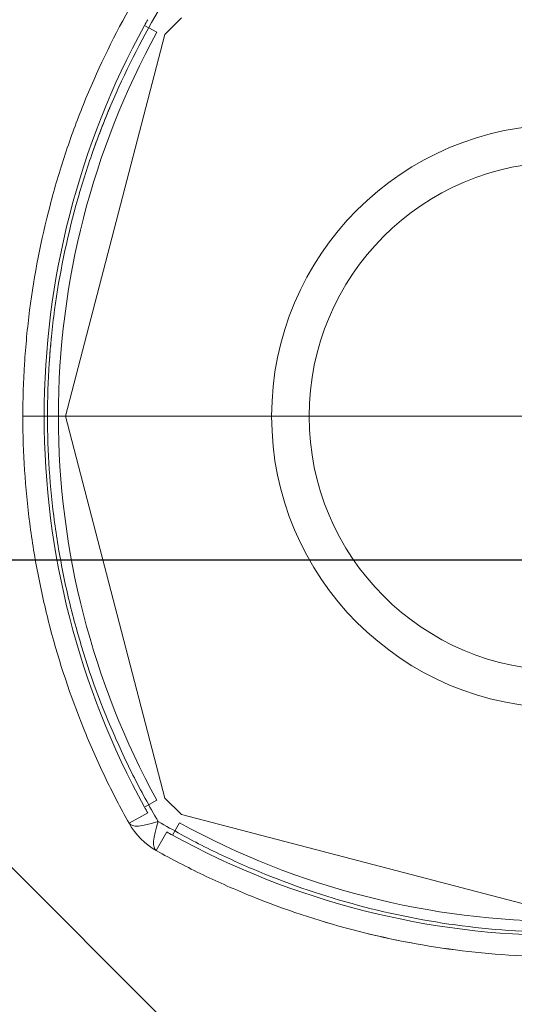
# Model space of a CAD drawing. Units: millimetres. Extents: x 37434 to 44677, y 13787 to 21021.
# Drawn here: x 42314 to 42348, y 19084 to 19153 of the extents above; entities that cross this region are included whole.
import ezdxf

# ---------------------------------------------------------------- set-up
doc = ezdxf.new("R2010")
doc.units = ezdxf.units.MM
doc.header["$LTSCALE"] = 700

# ---------------------------------------------------------------- blocks, each defined once
blk = doc.blocks.new('A$C2DDC085C')
at = {"color": 0, "linetype": 'Continuous', "lineweight": 0}
for p, q in [((34134.415, 23352.165), (34135.568, 23353.319)), ((34133.268, 23352.627), (34132.974, 23352.789)), ((34133.268, 23352.627), (34133.268, 23352.627)), ((34133.85, 23352.307), (34133.268, 23352.627)), ((34127.417, 23325.317), (34134.415, 23352.165)), ((34125.917, 23325.317), (34124.417, 23325.317)), ((34125.917, 23325.317), (34124.417, 23325.317)), ((34126.145, 23325.317), (34125.917, 23325.317)), ((34126.145, 23325.317), (34125.917, 23325.317)), ((34144.551, 23325.317), (34126.145, 23325.317)), ((34144.551, 23325.317), (34126.145, 23325.317)), ((34134.415, 23298.469), (34127.417, 23325.317)), ((34159.917, 23325.317), (34144.551, 23325.317)), ((34159.917, 23325.317), (34144.551, 23325.317)), ((34098.002, 23319.231), (34156.331, 23260.903)), ((34098.002, 23319.231), (34156.331, 23260.903)), ((34133.85, 23298.327), (34132.974, 23297.845)), ((34135.568, 23297.315), (34134.415, 23298.469)), ((34133.199, 23297.44), (34131.89, 23296.706)), ((34162.417, 23290.317), (34135.568, 23297.315)), ((34134.945, 23295.874), (34135.427, 23296.75)), ((34133.806, 23294.791), (34134.54, 23296.099))]:
    blk.add_line(p, q, dxfattribs=at)
for centre, radius, start, end in [((34182.917, 23325.317), 57, 150.72065, 151.18641), ((34182.917, 23325.317), 57, 151.18641, 180), ((34182.917, 23325.317), 57, 151.18641, 180), ((34182.917, 23325.317), 56, 151.18641, 180), ((34162.417, 23325.317), 20.5, 90, 270), ((34162.417, 23325.317), 20.5, 90, 270), ((34162.417, 23325.317), 17.865, 0, 180), ((34162.417, 23325.317), 17.865, 0, 180), ((34182.917, 23325.317), 57, 180, 208.81359), ((34182.917, 23325.317), 57, 180, 208.81359), ((34182.917, 23325.317), 56, 180, 208.81359), ((34162.417, 23325.317), 17.865, 180, 0), ((34162.417, 23325.317), 17.865, 180, 0), ((34182.917, 23325.317), 57, 208.81359, 209.27935), ((34136.251, 23299.152), 5, 209.27935, 240.72065), ((34162.417, 23345.817), 56, 241.18641, 298.81359), ((34162.417, 23345.817), 57, 240.72065, 241.18641), ((34162.417, 23345.817), 57, 241.18641, 298.81359), ((34162.417, 23345.817), 57, 241.18641, 298.81359)]:
    blk.add_arc(centre, radius, start, end, dxfattribs=at)
for major_axis, start_param, end_param in [((4.361, 2.445), 3.141593, 4.031104), ((-2.445, -4.361), 5.393673, 6.283185)]:
    blk.add_ellipse((34136.251, 23299.152), major_axis=major_axis, ratio=0.228218, start_param=start_param, end_param=end_param, dxfattribs=at)
for points, knots in [([(34131.89, 23296.706), (34131.286, 23297.784), (34130.714, 23298.885), (34129.645, 23301.112), (34129.146, 23302.24), (34127.76, 23305.669), (34126.979, 23308.013), (34126.029, 23311.62), (34125.749, 23312.838), (34125.387, 23314.688), (34125.275, 23315.309), (34125.074, 23316.549), (34124.983, 23317.17), (34124.581, 23320.274), (34124.419, 23322.764), (34124.415, 23326.509), (34124.454, 23327.76), (34124.573, 23329.637), (34124.623, 23330.263), (34124.743, 23331.517), (34124.813, 23332.145), (34125.214, 23335.271), (34125.694, 23337.727), (34126.643, 23341.35), (34126.997, 23342.546), (34127.784, 23344.919), (34128.215, 23346.09), (34129.611, 23349.543), (34130.681, 23351.771), (34131.89, 23353.927)], [0, 0, 0, 0, 0.00379088, 0.00379088, 0.00758176, 0.00758176, 0.01516352, 0.01516352, 0.0189544, 0.0189544, 0.02084984, 0.02084984, 0.02274528, 0.02274528, 0.03032704, 0.03032704, 0.03411792, 0.03411792, 0.03601336, 0.03601336, 0.0379088, 0.0379088, 0.04549056, 0.04549056, 0.04928144, 0.04928144, 0.05307232, 0.05307232, 0.06065408, 0.06065408, 0.06065408, 0.06065408]), ([(34131.89, 23296.706), (34131.286, 23297.784), (34130.714, 23298.885), (34129.645, 23301.112), (34129.146, 23302.24), (34127.76, 23305.669), (34126.979, 23308.013), (34126.029, 23311.62), (34125.749, 23312.838), (34125.387, 23314.688), (34125.275, 23315.309), (34125.074, 23316.549), (34124.983, 23317.17), (34124.581, 23320.274), (34124.419, 23322.764), (34124.415, 23326.509), (34124.454, 23327.76), (34124.573, 23329.637), (34124.623, 23330.263), (34124.743, 23331.517), (34124.813, 23332.145), (34125.214, 23335.271), (34125.694, 23337.727), (34126.643, 23341.35), (34126.997, 23342.546), (34127.784, 23344.919), (34128.215, 23346.09), (34129.611, 23349.543), (34130.681, 23351.771), (34131.89, 23353.927)], [0, 0, 0, 0, 0.00379088, 0.00379088, 0.00758176, 0.00758176, 0.01516352, 0.01516352, 0.0189544, 0.0189544, 0.02084984, 0.02084984, 0.02274528, 0.02274528, 0.03032704, 0.03032704, 0.03411792, 0.03411792, 0.03601336, 0.03601336, 0.0379088, 0.0379088, 0.04549056, 0.04549056, 0.04928144, 0.04928144, 0.05307232, 0.05307232, 0.06065408, 0.06065408, 0.06065408, 0.06065408]), ([(34133.938, 23353.795), (34132.686, 23351.67), (34131.576, 23349.469), (34130.124, 23346.049), (34129.675, 23344.888), (34128.854, 23342.533), (34128.483, 23341.343), (34127.491, 23337.742), (34126.989, 23335.297), (34126.566, 23332.181), (34126.492, 23331.554), (34126.365, 23330.304), (34126.313, 23329.68), (34126.187, 23327.808), (34126.145, 23326.561), (34126.145, 23325.317)], [0, 0, 0, 0, 0.0075346, 0.0075346, 0.01130189, 0.01130189, 0.01506919, 0.01506919, 0.02260379, 0.02260379, 0.02448744, 0.02448744, 0.02637109, 0.02637109, 0.03013839, 0.03013839, 0.03013839, 0.03013839]), ([(34130.524, 23346.991), (34130.072, 23345.915), (34129.651, 23344.82), (34128.854, 23342.533), (34128.483, 23341.343), (34127.491, 23337.742), (34126.989, 23335.297), (34126.566, 23332.181), (34126.492, 23331.554), (34126.409, 23330.735), (34126.39, 23330.542), (34126.373, 23330.348)], [0.00775317, 0.00775317, 0.00775317, 0.00775317, 0.01130189, 0.01130189, 0.01506919, 0.01506919, 0.02260379, 0.02260379, 0.02448744, 0.02448744, 0.0250719, 0.0250719, 0.0250719, 0.0250719]), ([(34130.608, 23347.189), (34130.608, 23347.189), (34130.608, 23347.189), (34130.579, 23347.123), (34130.551, 23347.057), (34130.524, 23346.991)], [0.0075344837, 0.0075344837, 0.0075344837, 0.0075344837, 0.0075345966, 0.0075345966, 0.0077531661, 0.0077531661, 0.0077531661, 0.0077531661]), ([(34126.373, 23330.348), (34126.334, 23329.917), (34126.3, 23329.486), (34126.187, 23327.808), (34126.145, 23326.561), (34126.145, 23325.317)], [0.025071897, 0.025071897, 0.025071897, 0.025071897, 0.026371088, 0.026371088, 0.030138386, 0.030138386, 0.030138386, 0.030138386]), ([(34126.145, 23325.317), (34126.145, 23322.818), (34126.313, 23320.326), (34126.733, 23317.22), (34126.828, 23316.6), (34127.039, 23315.359), (34127.155, 23314.738), (34127.534, 23312.887), (34127.827, 23311.67), (34128.821, 23308.069), (34129.636, 23305.734), (34131.082, 23302.325), (34131.602, 23301.205), (34132.715, 23298.995), (34133.31, 23297.905), (34133.938, 23296.839)], [0.03013839, 0.03013839, 0.03013839, 0.03013839, 0.03770338, 0.03770338, 0.03959463, 0.03959463, 0.04148588, 0.04148588, 0.04526838, 0.04526838, 0.05283338, 0.05283338, 0.05661587, 0.05661587, 0.06039837, 0.06039837, 0.06039837, 0.06039837]), ([(34126.145, 23325.317), (34126.145, 23322.818), (34126.313, 23320.326), (34126.733, 23317.221), (34126.828, 23316.6), (34126.933, 23315.98)], [0.030138386, 0.030138386, 0.030138386, 0.030138386, 0.037703383, 0.037703383, 0.039593674, 0.039593674, 0.039593674, 0.039593674]), ([(34126.933, 23315.98), (34126.933, 23315.98), (34126.933, 23315.98), (34127.039, 23315.359), (34127.155, 23314.739), (34127.281, 23314.122)], [0.039593674, 0.039593674, 0.039593674, 0.039593674, 0.039594632, 0.039594632, 0.041485549, 0.041485549, 0.041485549, 0.041485549]), ([(34127.281, 23314.122), (34127.281, 23314.121), (34127.281, 23314.121), (34127.534, 23312.887), (34127.827, 23311.67), (34128.821, 23308.069), (34129.636, 23305.734), (34131.082, 23302.325), (34131.602, 23301.205), (34132.715, 23298.995), (34133.31, 23297.905), (34133.938, 23296.839)], [0.04148555, 0.04148555, 0.04148555, 0.04148555, 0.04148588, 0.04148588, 0.04526838, 0.04526838, 0.05283338, 0.05283338, 0.05661587, 0.05661587, 0.06039837, 0.06039837, 0.06039837, 0.06039837]), ([(34133.938, 23296.839), (34135.003, 23296.211), (34136.089, 23295.618), (34138.303, 23294.503), (34139.434, 23293.979), (34142.863, 23292.525), (34145.195, 23291.714), (34149.951, 23290.402), (34152.375, 23289.901), (34156.083, 23289.393), (34157.331, 23289.264), (34159.853, 23289.09), (34161.117, 23289.046), (34163.638, 23289.045), (34164.897, 23289.087), (34166.783, 23289.214), (34167.412, 23289.266), (34168.668, 23289.394), (34169.296, 23289.469), (34172.419, 23289.893), (34174.861, 23290.396), (34179.638, 23291.713), (34181.973, 23292.526), (34185.397, 23293.978), (34186.528, 23294.501), (34188.743, 23295.618), (34189.829, 23296.211), (34190.895, 23296.839)], [0, 0, 0, 0, 0.00378837, 0.00378837, 0.00757675, 0.00757675, 0.01515349, 0.01515349, 0.02273024, 0.02273024, 0.02651861, 0.02651861, 0.03030699, 0.03030699, 0.03409536, 0.03409536, 0.03598954, 0.03598954, 0.03788373, 0.03788373, 0.04546048, 0.04546048, 0.05303722, 0.05303722, 0.0568256, 0.0568256, 0.06061397, 0.06061397, 0.06061397, 0.06061397]), ([(34133.938, 23296.839), (34135.003, 23296.211), (34136.089, 23295.618), (34138.303, 23294.503), (34139.434, 23293.979), (34142.863, 23292.525), (34145.195, 23291.714), (34149.951, 23290.402), (34152.375, 23289.901), (34156.083, 23289.393), (34157.331, 23289.264), (34159.853, 23289.09), (34161.117, 23289.046), (34163.638, 23289.045), (34164.897, 23289.087), (34166.783, 23289.214), (34167.412, 23289.266), (34168.547, 23289.382), (34169.055, 23289.44), (34169.561, 23289.506)], [0, 0, 0, 0, 0.00378837, 0.00378837, 0.00757675, 0.00757675, 0.01515349, 0.01515349, 0.02273024, 0.02273024, 0.02651861, 0.02651861, 0.03030699, 0.03030699, 0.03409536, 0.03409536, 0.03598954, 0.03598954, 0.03752089, 0.03752089, 0.03752089, 0.03752089]), ([(34147.563, 23289.234), (34147.558, 23289.235), (34147.554, 23289.236), (34145.16, 23289.865), (34142.814, 23290.643), (34139.359, 23292.038), (34138.218, 23292.542), (34135.983, 23293.615), (34134.885, 23294.186), (34133.806, 23294.791)], [0.04548065, 0.04548065, 0.04548065, 0.04548065, 0.04549506, 0.04549506, 0.05307757, 0.05307757, 0.05686882, 0.05686882, 0.06066008, 0.06066008, 0.06066008, 0.06066008]), ([(34191.027, 23294.791), (34189.948, 23294.186), (34188.849, 23293.614), (34186.612, 23292.541), (34185.472, 23292.037), (34182.021, 23290.644), (34179.672, 23289.865), (34174.876, 23288.605), (34172.428, 23288.125), (34169.302, 23287.72), (34168.674, 23287.649), (34167.417, 23287.528), (34166.788, 23287.477), (34164.901, 23287.356), (34163.642, 23287.316), (34161.12, 23287.318), (34159.855, 23287.359), (34157.334, 23287.524), (34156.084, 23287.647), (34152.37, 23288.132), (34149.938, 23288.61), (34145.16, 23289.865), (34142.814, 23290.643), (34139.359, 23292.038), (34138.218, 23292.542), (34135.983, 23293.615), (34134.885, 23294.186), (34133.806, 23294.791)], [0, 0, 0, 0, 0.00379125, 0.00379125, 0.00758251, 0.00758251, 0.01516502, 0.01516502, 0.02274753, 0.02274753, 0.02464316, 0.02464316, 0.02653878, 0.02653878, 0.03033004, 0.03033004, 0.03412129, 0.03412129, 0.03791255, 0.03791255, 0.04549506, 0.04549506, 0.05307757, 0.05307757, 0.05686882, 0.05686882, 0.06066008, 0.06066008, 0.06066008, 0.06066008]), ([(34169.93, 23287.801), (34169.929, 23287.801), (34169.928, 23287.801), (34169.302, 23287.72), (34168.674, 23287.649), (34167.417, 23287.528), (34166.788, 23287.477), (34164.901, 23287.356), (34163.642, 23287.316), (34161.12, 23287.318), (34159.855, 23287.359), (34157.334, 23287.524), (34156.084, 23287.647), (34152.375, 23288.131), (34149.948, 23288.608), (34147.563, 23289.234)], [0.02274527, 0.02274527, 0.02274527, 0.02274527, 0.02274753, 0.02274753, 0.02464316, 0.02464316, 0.02653878, 0.02653878, 0.03033004, 0.03033004, 0.03412129, 0.03412129, 0.03791255, 0.03791255, 0.04548065, 0.04548065, 0.04548065, 0.04548065])]:
    blk.add_open_spline(points, degree=3, knots=knots, dxfattribs=at)
blk.add_open_spline([(34133.938, 23353.795), (34132.687, 23351.67), (34131.576, 23349.469), (34130.608, 23347.189)], degree=3, dxfattribs=at)

msp = doc.modelspace()

# ---------------------------------------------------------------- linework, layer by layer
msp.add_lwpolyline([(41692.574, 19114.738), (42351.181, 19114.738), (42351.181, 18467.598), (41692.574, 18467.598)], close=True)

# ---------------------------------------------------------------- block references
msp.add_blockref('A$C2DDC085C', (8189.47, -4200.48))

doc.saveas('drawing.dxf')
